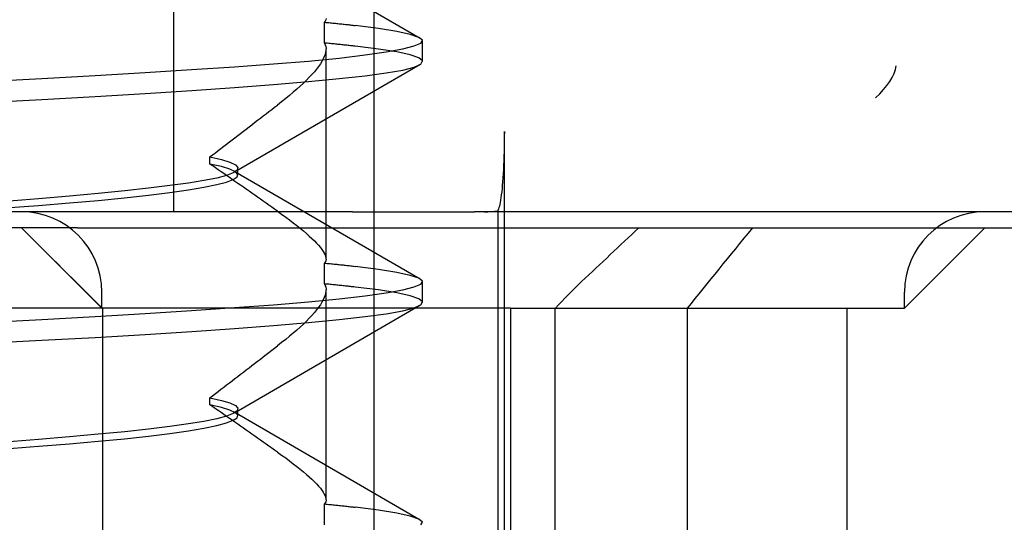
# Model space of a CAD drawing. Units: inches. Extents: x 0.98 to 7.46, y 0.79 to 10.26.
# Drawn here: x 4.19 to 4.26, y 8.02 to 8.06 of the extents above; entities that cross this region are included whole.
import ezdxf

# ---------------------------------------------------------------- set-up
doc = ezdxf.new("R2010")
doc.units = ezdxf.units.IN
doc.header["$MEASUREMENT"] = 0
doc.styles.add('SLDTEXTSTYLE0', font='TXT', dxfattribs={"width": 0.605})
doc.dimstyles.new('SLDDIMSTYLE0', dxfattribs={"dimtxt": 0.080892, "dimasz": 0.13, "dimexe": 0, "dimexo": 0.0625, "dimgap": 0.020223, "dimtad": 1, "dimlfac": 3.25, "dimrnd": 1e-09, "dimzin": 12, "dimdsep": 46, "dimtxsty": 'SLDTEXTSTYLE0', "dimsah": 1, "dimcen": 0.09, "dimadec": 0, "dimazin": 3, "dimtfac": 1, "dimtofl": 0, "dimtmove": 0, "dimatfit": 3, "dimfxl": 0, "dimfrac": 2, "dimtolj": 1, "dimtzin": 12, "dimarcsym": 0})

# ---------------------------------------------------------------- blocks, each defined once
blk = doc.blocks.new('_D')
at = {"color": 7, "linetype": 'Continuous', "lineweight": 0}
for p, q in [((4.349742, 8.701945), (4.349742, 6.801318)), ((2.623515, 7.966266), (2.623515, 6.801318)), ((3.334805, 6.983435), (3.316286, 6.983435)), ((3.316286, 6.983435), (3.316286, 6.859206)), ((3.751471, 6.983435), (3.76999, 6.983435)), ((3.76999, 6.983435), (3.76999, 6.859206)), ((3.316286, 6.859206), (3.334805, 6.859206)), ((3.76999, 6.859206), (3.751471, 6.859206)), ((2.623515, 6.840688), (4.349742, 6.840688))]:
    blk.add_line(p, q, dxfattribs=at)
for points in [[(2.623515, 6.840688), (2.753515, 6.820688), (2.753515, 6.860688)], [(4.349742, 6.840688), (4.219742, 6.860688), (4.219742, 6.820688)]]:
    blk.add_solid(points, dxfattribs=at)
at = {"color": 7, "linetype": 'Continuous', "lineweight": 0, "char_height": 0.0833333, "attachment_point": 1, "style": 'SLDTEXTSTYLE0'}
for s, insert in [('5.61in', (2.999928, 6.966629)), ('143mm', (3.357953, 6.966629))]:
    blk.add_mtext(s, dxfattribs=dict(at, insert=insert))

msp = doc.modelspace()

# ---------------------------------------------------------------- linework, layer by layer
at = {"color": 7, "linetype": 'Continuous'}
for p, q in [((4.213243, 7.781002), (4.213243, 8.241329)), ((4.198113, 8.04145), (4.198113, 8.126247)), ((4.202707, 8.062665), (4.216693, 8.054557)), ((4.209545, 8.055832), (4.209489, 8.055751)), ((4.209489, 8.054179), (4.209489, 8.055751)), ((4.209489, 8.055751), (4.209594, 8.055741)), ((4.209581, 8.055922), (4.209545, 8.055832)), ((4.209597, 8.056021), (4.209581, 8.055922)), ((4.209594, 8.055741), (4.209697, 8.055731)), ((4.209697, 8.055731), (4.2098, 8.05572)), ((4.2098, 8.05572), (4.209902, 8.05571)), ((4.209902, 8.05571), (4.210003, 8.0557)), ((4.210003, 8.0557), (4.210104, 8.05569)), ((4.210104, 8.05569), (4.210204, 8.05568)), ((4.210204, 8.05568), (4.210303, 8.055669)), ((4.210303, 8.055669), (4.210402, 8.055659)), ((4.210402, 8.055659), (4.2105, 8.055649)), ((4.2105, 8.055649), (4.210597, 8.055639)), ((4.210597, 8.055639), (4.210693, 8.055629)), ((4.210693, 8.055629), (4.210789, 8.055618)), ((4.210789, 8.055618), (4.210884, 8.055608)), ((4.210884, 8.055608), (4.210979, 8.055598)), ((4.210979, 8.055598), (4.211072, 8.055587)), ((4.211072, 8.055587), (4.211165, 8.055577)), ((4.211165, 8.055577), (4.211257, 8.055567)), ((4.211257, 8.055567), (4.211349, 8.055556)), ((4.211349, 8.055556), (4.21144, 8.055546)), ((4.21144, 8.055546), (4.21153, 8.055536)), ((4.21153, 8.055536), (4.211619, 8.055525)), ((4.211619, 8.055525), (4.211708, 8.055515)), ((4.211708, 8.055515), (4.211795, 8.055505)), ((4.213548, 8.055276), (4.211795, 8.055505)), ((4.214938, 8.055049), (4.213548, 8.055276)), ((4.215959, 8.054824), (4.214938, 8.055049)), ((4.216605, 8.054604), (4.215959, 8.054824)), ((4.209489, 8.054179), (4.209546, 8.054055)), ((4.209594, 8.054169), (4.209489, 8.054179)), ((4.209546, 8.054055), (4.209581, 8.053924)), ((4.209697, 8.054159), (4.209594, 8.054169)), ((4.2098, 8.054149), (4.209697, 8.054159)), ((4.209902, 8.054139), (4.2098, 8.054149)), ((4.210003, 8.054129), (4.209902, 8.054139)), ((4.210104, 8.054119), (4.210003, 8.054129)), ((4.210204, 8.054109), (4.210104, 8.054119)), ((4.210303, 8.054099), (4.210204, 8.054109)), ((4.210402, 8.054089), (4.210303, 8.054099)), ((4.2105, 8.054079), (4.210402, 8.054089)), ((4.210597, 8.054069), (4.2105, 8.054079)), ((4.210694, 8.054059), (4.210597, 8.054069)), ((4.210789, 8.054049), (4.210694, 8.054059)), ((4.210884, 8.054039), (4.210789, 8.054049)), ((4.210979, 8.054029), (4.210884, 8.054039)), ((4.211072, 8.054019), (4.210979, 8.054029)), ((4.211165, 8.054009), (4.211072, 8.054019)), ((4.211257, 8.053999), (4.211165, 8.054009)), ((4.211349, 8.053989), (4.211257, 8.053999)), ((4.21144, 8.053979), (4.211349, 8.053989)), ((4.21153, 8.053969), (4.21144, 8.053979)), ((4.211619, 8.05396), (4.21153, 8.053969)), ((4.211708, 8.05395), (4.211619, 8.05396)), ((4.215386, 8.053735), (4.216259, 8.053957)), ((4.216259, 8.053957), (4.216755, 8.054173)), ((4.21687, 8.054388), (4.216605, 8.054604)), ((4.216755, 8.054173), (4.21687, 8.054388)), ((4.216878, 8.052784), (4.216878, 8.054345)), ((4.209526, 8.053322), (4.209465, 8.053154)), ((4.209569, 8.053484), (4.209526, 8.053322)), ((4.209593, 8.053638), (4.209569, 8.053484)), ((4.209581, 8.053924), (4.209597, 8.053785)), ((4.209597, 8.053785), (4.209593, 8.053638)), ((4.209598, 8.037882), (4.209598, 8.053743)), ((4.210582, 8.053049), (4.21254, 8.053278)), ((4.211796, 8.05394), (4.211708, 8.05395)), ((4.213548, 8.053723), (4.211796, 8.05394)), ((4.21254, 8.053278), (4.214144, 8.053507)), ((4.214938, 8.053505), (4.213548, 8.053723)), ((4.214144, 8.053507), (4.215386, 8.053735)), ((4.215959, 8.053284), (4.214938, 8.053505)), ((4.216605, 8.053059), (4.215959, 8.053284)), ((4.216669, 8.052541), (4.202686, 8.044436)), ((4.202696, 8.052388), (4.20564, 8.052604)), ((4.20564, 8.052604), (4.208276, 8.052823)), ((4.208276, 8.052823), (4.210582, 8.053049)), ((4.209169, 8.052611), (4.209036, 8.052418)), ((4.209286, 8.052798), (4.209169, 8.052611)), ((4.209384, 8.052979), (4.209286, 8.052798)), ((4.209465, 8.053154), (4.209384, 8.052979)), ((4.216259, 8.052368), (4.216755, 8.052598)), ((4.21687, 8.052829), (4.216605, 8.053059)), ((4.216755, 8.052598), (4.21687, 8.052829)), ((4.18815, 8.051502), (4.192167, 8.051732)), ((4.192167, 8.051732), (4.195945, 8.051955)), ((4.195945, 8.051955), (4.19946, 8.052173)), ((4.19946, 8.052173), (4.202696, 8.052388)), ((4.208535, 8.051807), (4.208337, 8.051594)), ((4.208718, 8.052016), (4.208535, 8.051807)), ((4.208885, 8.05222), (4.208718, 8.052016)), ((4.209036, 8.052418), (4.208885, 8.05222)), ((4.212541, 8.051711), (4.214144, 8.051926)), ((4.214144, 8.051926), (4.215386, 8.052144)), ((4.215386, 8.052144), (4.216259, 8.052368)), ((4.183927, 8.05127), (4.18815, 8.051502)), ((4.202697, 8.050821), (4.20564, 8.05105)), ((4.20564, 8.05105), (4.208276, 8.051276)), ((4.207896, 8.051155), (4.207654, 8.050929)), ((4.208124, 8.051377), (4.207896, 8.051155)), ((4.208337, 8.051594), (4.208124, 8.051377)), ((4.208276, 8.051276), (4.210582, 8.051496)), ((4.210582, 8.051496), (4.212541, 8.051711)), ((4.192167, 8.050142), (4.195946, 8.050365)), ((4.195946, 8.050365), (4.199461, 8.050592)), ((4.199461, 8.050592), (4.202697, 8.050821)), ((4.20713, 8.050466), (4.206849, 8.05023)), ((4.207399, 8.050699), (4.20713, 8.050466)), ((4.207654, 8.050929), (4.207399, 8.050699)), ((4.183927, 8.049711), (4.18815, 8.049926)), ((4.18815, 8.049926), (4.192167, 8.050142)), ((4.205718, 8.049338), (4.205935, 8.049504)), ((4.206251, 8.049748), (4.205935, 8.049504)), ((4.206556, 8.04999), (4.206251, 8.049748)), ((4.206849, 8.05023), (4.206556, 8.04999)), ((4.204857, 8.048679), (4.205072, 8.048843)), ((4.205072, 8.048843), (4.205287, 8.049008)), ((4.205287, 8.049008), (4.205503, 8.049173)), ((4.205503, 8.049173), (4.205718, 8.049338)), ((4.203787, 8.047858), (4.204, 8.048021)), ((4.204, 8.048021), (4.204214, 8.048185)), ((4.204214, 8.048185), (4.204428, 8.04835)), ((4.204428, 8.04835), (4.204642, 8.048514)), ((4.204642, 8.048514), (4.204857, 8.048679)), ((4.202937, 8.047204), (4.203149, 8.047367)), ((4.203149, 8.047367), (4.203362, 8.04753)), ((4.203362, 8.04753), (4.203574, 8.047694)), ((4.203574, 8.047694), (4.203787, 8.047858)), ((4.223053, 8.047507), (4.223052, 8.047141)), ((4.223053, 7.986938), (4.223053, 8.047507)), ((4.201883, 8.046392), (4.202093, 8.046554)), ((4.202093, 8.046554), (4.202304, 8.046716)), ((4.202304, 8.046716), (4.202515, 8.046879)), ((4.202515, 8.046879), (4.202726, 8.047041)), ((4.202726, 8.047041), (4.202937, 8.047204)), ((4.223048, 8.046763), (4.223042, 8.046381)), ((4.223052, 8.047141), (4.223048, 8.046763)), ((4.201045, 8.045746), (4.201254, 8.045907)), ((4.201254, 8.045907), (4.201463, 8.046068)), ((4.201463, 8.046068), (4.201673, 8.04623)), ((4.201673, 8.04623), (4.201883, 8.046392)), ((4.223034, 8.046005), (4.223024, 8.045642)), ((4.223042, 8.046381), (4.223034, 8.046005)), ((4.200837, 8.045585), (4.201045, 8.045746)), ((4.200837, 8.045053), (4.200837, 8.045585)), ((4.200837, 8.045585), (4.201704, 8.045391)), ((4.201046, 8.04491), (4.200837, 8.045053)), ((4.201704, 8.044854), (4.200837, 8.045053)), ((4.201704, 8.045391), (4.202345, 8.045196)), ((4.202345, 8.045196), (4.202757, 8.044997)), ((4.223012, 8.045301), (4.222999, 8.044972)), ((4.223024, 8.045642), (4.223012, 8.045301)), ((4.201255, 8.044766), (4.201046, 8.04491)), ((4.201465, 8.044621), (4.201255, 8.044766)), ((4.201675, 8.044476), (4.201465, 8.044621)), ((4.201885, 8.04433), (4.201675, 8.044476)), ((4.202345, 8.044658), (4.201704, 8.044854)), ((4.202096, 8.044184), (4.201885, 8.04433)), ((4.202604, 8.044392), (4.202091, 8.044193)), ((4.202757, 8.044464), (4.202345, 8.044658)), ((4.202887, 8.044594), (4.202604, 8.044392)), ((4.202707, 8.044494), (4.216693, 8.036386)), ((4.202757, 8.044997), (4.202938, 8.044796)), ((4.202938, 8.044272), (4.202757, 8.044464)), ((4.202938, 8.044796), (4.202887, 8.044594)), ((4.202947, 8.044218), (4.202947, 8.04474)), ((4.222964, 8.044321), (4.222944, 8.044009)), ((4.222982, 8.044644), (4.222964, 8.044321)), ((4.222999, 8.044972), (4.222982, 8.044644)), ((4.199211, 8.043616), (4.197817, 8.043425)), ((4.200391, 8.043807), (4.199211, 8.043616)), ((4.201352, 8.043998), (4.200391, 8.043807)), ((4.202091, 8.044193), (4.201352, 8.043998)), ((4.201352, 8.043497), (4.202091, 8.043695)), ((4.202091, 8.043695), (4.202604, 8.04389)), ((4.202307, 8.044038), (4.202096, 8.044184)), ((4.202518, 8.043891), (4.202307, 8.044038)), ((4.202729, 8.043744), (4.202518, 8.043891)), ((4.202604, 8.04389), (4.202887, 8.044081)), ((4.202941, 8.043596), (4.202729, 8.043744)), ((4.202887, 8.044081), (4.202938, 8.044272)), ((4.203153, 8.043448), (4.202941, 8.043596)), ((4.222922, 8.043715), (4.2229, 8.043444)), ((4.222944, 8.044009), (4.222922, 8.043715)), ((4.192413, 8.042832), (4.190239, 8.042631)), ((4.194406, 8.043032), (4.192413, 8.042832)), ((4.196212, 8.04323), (4.194406, 8.043032)), ((4.196211, 8.042698), (4.197816, 8.042896)), ((4.197817, 8.043425), (4.196212, 8.04323)), ((4.197816, 8.042896), (4.19921, 8.043096)), ((4.19921, 8.043096), (4.20039, 8.043297)), ((4.20039, 8.043297), (4.201352, 8.043497)), ((4.203365, 8.0433), (4.203153, 8.043448)), ((4.203578, 8.043151), (4.203365, 8.0433)), ((4.203791, 8.043002), (4.203578, 8.043151)), ((4.204004, 8.042853), (4.203791, 8.043002)), ((4.204217, 8.042703), (4.204004, 8.042853)), ((4.222852, 8.042964), (4.222825, 8.04274)), ((4.222877, 8.043199), (4.222852, 8.042964)), ((4.2229, 8.043444), (4.222877, 8.043199)), ((4.187893, 8.042431), (4.185382, 8.042233)), ((4.187892, 8.04193), (4.190238, 8.042122)), ((4.190239, 8.042631), (4.187893, 8.042431)), ((4.190238, 8.042122), (4.192412, 8.042312)), ((4.192412, 8.042312), (4.194405, 8.042504)), ((4.194405, 8.042504), (4.196211, 8.042698)), ((4.204431, 8.042553), (4.204217, 8.042703)), ((4.204645, 8.042403), (4.204431, 8.042553)), ((4.204859, 8.042252), (4.204645, 8.042403)), ((4.205074, 8.042101), (4.204859, 8.042252)), ((4.205289, 8.041949), (4.205074, 8.042101)), ((4.222738, 8.042161), (4.222708, 8.042009)), ((4.222767, 8.042335), (4.222738, 8.042161)), ((4.222797, 8.042529), (4.222767, 8.042335)), ((4.222825, 8.04274), (4.222797, 8.042529)), ((4.211607, 8.04145), (4.167525, 8.04145)), ((4.185382, 8.041736), (4.187892, 8.04193)), ((4.205504, 8.041798), (4.205289, 8.041949)), ((4.205719, 8.041645), (4.205504, 8.041798)), ((4.205935, 8.041493), (4.205719, 8.041645)), ((4.205935, 8.041493), (4.20625, 8.041269)), ((4.211607, 8.04145), (4.220804, 8.04145)), ((4.258243, 8.04145), (4.220804, 8.04145)), ((4.222583, 8.041592), (4.22255, 8.041529)), ((4.22255, 8.041529), (4.22255, 7.986938)), ((4.222616, 8.041673), (4.222583, 8.041592)), ((4.222648, 8.041769), (4.222616, 8.041673)), ((4.222679, 8.041882), (4.222648, 8.041769)), ((4.222708, 8.042009), (4.222679, 8.041882)), ((4.270052, 8.04145), (4.258243, 8.04145)), ((4.20625, 8.041269), (4.206554, 8.041048)), ((4.206554, 8.041048), (4.206847, 8.040831)), ((4.206847, 8.040831), (4.207128, 8.040617)), ((4.207128, 8.040617), (4.207396, 8.040409)), ((4.19085, 8.040239), (4.150616, 8.040239)), ((4.19085, 8.040239), (4.263493, 8.040239)), ((4.207396, 8.040409), (4.207652, 8.040204)), ((4.207652, 8.040204), (4.207894, 8.040005)), ((4.207894, 8.040005), (4.208123, 8.03981)), ((4.253248, 8.034182), (4.259305, 8.040239)), ((4.192679, 8.034182), (4.18773, 8.039131)), ((4.208123, 8.03981), (4.208336, 8.039621)), ((4.208336, 8.039621), (4.208535, 8.039438)), ((4.208535, 8.039438), (4.208718, 8.03926)), ((4.208718, 8.03926), (4.208886, 8.039087)), ((4.208886, 8.039087), (4.209036, 8.038922)), ((4.209036, 8.038922), (4.20917, 8.038762)), ((4.20917, 8.038762), (4.209287, 8.03861)), ((4.209287, 8.03861), (4.209385, 8.038464)), ((4.209385, 8.038464), (4.209465, 8.038326)), ((4.209465, 8.038326), (4.209527, 8.038195)), ((4.209545, 8.037662), (4.209489, 8.03758)), ((4.209527, 8.038195), (4.20957, 8.038072)), ((4.209581, 8.037752), (4.209545, 8.037662)), ((4.20957, 8.038072), (4.209593, 8.037957)), ((4.209597, 8.03785), (4.209581, 8.037752)), ((4.209593, 8.037957), (4.209597, 8.03785)), ((4.209489, 8.036008), (4.209489, 8.03758)), ((4.209489, 8.03758), (4.209594, 8.03757)), ((4.209594, 8.03757), (4.209697, 8.03756)), ((4.209697, 8.03756), (4.2098, 8.03755)), ((4.2098, 8.03755), (4.209902, 8.037539)), ((4.209902, 8.037539), (4.210003, 8.037529)), ((4.210003, 8.037529), (4.210104, 8.037519)), ((4.210104, 8.037519), (4.210204, 8.037509)), ((4.210204, 8.037509), (4.210303, 8.037499)), ((4.210303, 8.037499), (4.210402, 8.037488)), ((4.210402, 8.037488), (4.2105, 8.037478)), ((4.2105, 8.037478), (4.210597, 8.037468)), ((4.210597, 8.037468), (4.210693, 8.037458)), ((4.210693, 8.037458), (4.210789, 8.037447)), ((4.210789, 8.037447), (4.210884, 8.037437)), ((4.210884, 8.037437), (4.210979, 8.037427)), ((4.210979, 8.037427), (4.211072, 8.037417)), ((4.211072, 8.037417), (4.211165, 8.037406)), ((4.211165, 8.037406), (4.211257, 8.037396)), ((4.211257, 8.037396), (4.211349, 8.037386)), ((4.211349, 8.037386), (4.21144, 8.037375)), ((4.21144, 8.037375), (4.21153, 8.037365)), ((4.21153, 8.037365), (4.211619, 8.037355)), ((4.211619, 8.037355), (4.211708, 8.037344)), ((4.211708, 8.037344), (4.211795, 8.037334)), ((4.213548, 8.037105), (4.211795, 8.037334)), ((4.214938, 8.036878), (4.213548, 8.037105)), ((4.215959, 8.036653), (4.214938, 8.036878)), ((4.216605, 8.036433), (4.215959, 8.036653)), ((4.21687, 8.036217), (4.216605, 8.036433)), ((4.216755, 8.036002), (4.21687, 8.036217)), ((4.216878, 8.034613), (4.216878, 8.036174)), ((4.192679, 8.034182), (4.192679, 8.035393)), ((4.209489, 8.036008), (4.209546, 8.035885)), ((4.209594, 8.035998), (4.209489, 8.036008)), ((4.209546, 8.035885), (4.209581, 8.035753)), ((4.209593, 8.035467), (4.209569, 8.035313)), ((4.209581, 8.035753), (4.209597, 8.035614)), ((4.209597, 8.035614), (4.209593, 8.035467)), ((4.209697, 8.035988), (4.209594, 8.035998)), ((4.209598, 8.019711), (4.209598, 8.035572)), ((4.2098, 8.035978), (4.209697, 8.035988)), ((4.209902, 8.035968), (4.2098, 8.035978)), ((4.210003, 8.035958), (4.209902, 8.035968)), ((4.210104, 8.035948), (4.210003, 8.035958)), ((4.210204, 8.035938), (4.210104, 8.035948)), ((4.210303, 8.035928), (4.210204, 8.035938)), ((4.210402, 8.035918), (4.210303, 8.035928)), ((4.2105, 8.035908), (4.210402, 8.035918)), ((4.210597, 8.035898), (4.2105, 8.035908)), ((4.210694, 8.035888), (4.210597, 8.035898)), ((4.210789, 8.035878), (4.210694, 8.035888)), ((4.210884, 8.035868), (4.210789, 8.035878)), ((4.210979, 8.035858), (4.210884, 8.035868)), ((4.211072, 8.035848), (4.210979, 8.035858)), ((4.211165, 8.035838), (4.211072, 8.035848)), ((4.211257, 8.035828), (4.211165, 8.035838)), ((4.211349, 8.035818), (4.211257, 8.035828)), ((4.21144, 8.035809), (4.211349, 8.035818)), ((4.21153, 8.035799), (4.21144, 8.035809)), ((4.211619, 8.035789), (4.21153, 8.035799)), ((4.211708, 8.035779), (4.211619, 8.035789)), ((4.211796, 8.035769), (4.211708, 8.035779)), ((4.213548, 8.035552), (4.211796, 8.035769)), ((4.214938, 8.035334), (4.213548, 8.035552)), ((4.214144, 8.035336), (4.215386, 8.035564)), ((4.215386, 8.035564), (4.216259, 8.035786)), ((4.216259, 8.035786), (4.216755, 8.036002)), ((4.253248, 8.034182), (4.253248, 8.035393)), ((4.20564, 8.034433), (4.208276, 8.034652)), ((4.208276, 8.034652), (4.210582, 8.034878)), ((4.209384, 8.034808), (4.209286, 8.034627)), ((4.209465, 8.034983), (4.209384, 8.034808)), ((4.209526, 8.035152), (4.209465, 8.034983)), ((4.209569, 8.035313), (4.209526, 8.035152)), ((4.210582, 8.034878), (4.21254, 8.035107)), ((4.21254, 8.035107), (4.214144, 8.035336)), ((4.215959, 8.035114), (4.214938, 8.035334)), ((4.216605, 8.034888), (4.215959, 8.035114)), ((4.21687, 8.034658), (4.216605, 8.034888)), ((4.216755, 8.034427), (4.21687, 8.034658)), ((4.192679, 8.034182), (4.175117, 8.034182)), ((4.223516, 8.034182), (4.192679, 8.034182)), ((4.192721, 8.034182), (4.192721, 8.008743)), ((4.195945, 8.033784), (4.19946, 8.034002)), ((4.19946, 8.034002), (4.202696, 8.034217)), ((4.216669, 8.034371), (4.202686, 8.026265)), ((4.202696, 8.034217), (4.20564, 8.034433)), ((4.208885, 8.034049), (4.208718, 8.033845)), ((4.209036, 8.034247), (4.208885, 8.034049)), ((4.209169, 8.03444), (4.209036, 8.034247)), ((4.209286, 8.034627), (4.209169, 8.03444)), ((4.214144, 8.033755), (4.215386, 8.033973)), ((4.215386, 8.033973), (4.216259, 8.034197)), ((4.216259, 8.034197), (4.216755, 8.034427)), ((4.223516, 8.034182), (4.223516, 8.008743)), ((4.223516, 8.034182), (4.24891, 8.034182)), ((4.2269, 7.999051), (4.2269, 8.034182)), ((4.236855, 8.034182), (4.236855, 8.008743)), ((4.24891, 8.034182), (4.253248, 8.034182)), ((4.24891, 8.008743), (4.24891, 8.034182)), ((4.183927, 8.0331), (4.18815, 8.033331)), ((4.18815, 8.033331), (4.192167, 8.033561)), ((4.192167, 8.033561), (4.195945, 8.033784)), ((4.208124, 8.033206), (4.207896, 8.032984)), ((4.208337, 8.033424), (4.208124, 8.033206)), ((4.208276, 8.033105), (4.210582, 8.033325)), ((4.208535, 8.033637), (4.208337, 8.033424)), ((4.208718, 8.033845), (4.208535, 8.033637)), ((4.210582, 8.033325), (4.212541, 8.033541)), ((4.212541, 8.033541), (4.214144, 8.033755)), ((4.195946, 8.032194), (4.199461, 8.032421)), ((4.199461, 8.032421), (4.202697, 8.032651)), ((4.202697, 8.032651), (4.20564, 8.03288)), ((4.20564, 8.03288), (4.208276, 8.033105)), ((4.207399, 8.032528), (4.20713, 8.032295)), ((4.207654, 8.032758), (4.207399, 8.032528)), ((4.207896, 8.032984), (4.207654, 8.032758)), ((4.183927, 8.031541), (4.18815, 8.031755)), ((4.18815, 8.031755), (4.192167, 8.031972)), ((4.192167, 8.031972), (4.195946, 8.032194)), ((4.206556, 8.03182), (4.206251, 8.031578)), ((4.206849, 8.032059), (4.206556, 8.03182)), ((4.20713, 8.032295), (4.206849, 8.032059)), ((4.205287, 8.030837), (4.205503, 8.031002)), ((4.205503, 8.031002), (4.205718, 8.031168)), ((4.205718, 8.031168), (4.205935, 8.031333)), ((4.206251, 8.031578), (4.205935, 8.031333)), ((4.204428, 8.030179), (4.204642, 8.030343)), ((4.204642, 8.030343), (4.204857, 8.030508)), ((4.204857, 8.030508), (4.205072, 8.030673)), ((4.205072, 8.030673), (4.205287, 8.030837)), ((4.203362, 8.02936), (4.203574, 8.029523)), ((4.203574, 8.029523), (4.203787, 8.029687)), ((4.203787, 8.029687), (4.204, 8.029851)), ((4.204, 8.029851), (4.204214, 8.030015)), ((4.204214, 8.030015), (4.204428, 8.030179)), ((4.202304, 8.028545), (4.202515, 8.028708)), ((4.202515, 8.028708), (4.202726, 8.02887)), ((4.202726, 8.02887), (4.202937, 8.029033)), ((4.202937, 8.029033), (4.203149, 8.029196)), ((4.203149, 8.029196), (4.203362, 8.02936)), ((4.201463, 8.027898), (4.201673, 8.028059)), ((4.201673, 8.028059), (4.201883, 8.028221)), ((4.201883, 8.028221), (4.202093, 8.028383)), ((4.202093, 8.028383), (4.202304, 8.028545)), ((4.200837, 8.027414), (4.201045, 8.027575)), ((4.200837, 8.026883), (4.200837, 8.027414)), ((4.200837, 8.027414), (4.201704, 8.027221)), ((4.201045, 8.027575), (4.201254, 8.027736)), ((4.201254, 8.027736), (4.201463, 8.027898)), ((4.201704, 8.027221), (4.202345, 8.027025)), ((4.201046, 8.026739), (4.200837, 8.026883)), ((4.201704, 8.026684), (4.200837, 8.026883)), ((4.201255, 8.026595), (4.201046, 8.026739)), ((4.201465, 8.02645), (4.201255, 8.026595)), ((4.202345, 8.026487), (4.201704, 8.026684)), ((4.202345, 8.027025), (4.202757, 8.026826)), ((4.202757, 8.026293), (4.202345, 8.026487)), ((4.202757, 8.026826), (4.202938, 8.026625)), ((4.202938, 8.026625), (4.202887, 8.026423)), ((4.202947, 8.026047), (4.202947, 8.026569)), ((4.201352, 8.025828), (4.200391, 8.025636)), ((4.202091, 8.026022), (4.201352, 8.025828)), ((4.201675, 8.026305), (4.201465, 8.02645)), ((4.201885, 8.026159), (4.201675, 8.026305)), ((4.202096, 8.026013), (4.201885, 8.026159)), ((4.202604, 8.026221), (4.202091, 8.026022)), ((4.202307, 8.025867), (4.202096, 8.026013)), ((4.202518, 8.02572), (4.202307, 8.025867)), ((4.202887, 8.026423), (4.202604, 8.026221)), ((4.202604, 8.025719), (4.202887, 8.02591)), ((4.202707, 8.026323), (4.216693, 8.018215)), ((4.202938, 8.026101), (4.202757, 8.026293)), ((4.202887, 8.02591), (4.202938, 8.026101)), ((4.196212, 8.02506), (4.194406, 8.024862)), ((4.197817, 8.025254), (4.196212, 8.02506)), ((4.199211, 8.025445), (4.197817, 8.025254)), ((4.19921, 8.024925), (4.20039, 8.025126)), ((4.200391, 8.025636), (4.199211, 8.025445)), ((4.20039, 8.025126), (4.201352, 8.025326)), ((4.201352, 8.025326), (4.202091, 8.025524)), ((4.202091, 8.025524), (4.202604, 8.025719)), ((4.202729, 8.025573), (4.202518, 8.02572)), ((4.202941, 8.025425), (4.202729, 8.025573)), ((4.203153, 8.025277), (4.202941, 8.025425)), ((4.203365, 8.025129), (4.203153, 8.025277)), ((4.203578, 8.02498), (4.203365, 8.025129)), ((4.203791, 8.024831), (4.203578, 8.02498)), ((4.187893, 8.02426), (4.185382, 8.024062)), ((4.190239, 8.024461), (4.187893, 8.02426)), ((4.192413, 8.024661), (4.190239, 8.024461)), ((4.192412, 8.024141), (4.194405, 8.024333)), ((4.194406, 8.024862), (4.192413, 8.024661)), ((4.194405, 8.024333), (4.196211, 8.024527)), ((4.196211, 8.024527), (4.197816, 8.024725)), ((4.197816, 8.024725), (4.19921, 8.024925)), ((4.204004, 8.024682), (4.203791, 8.024831)), ((4.204217, 8.024532), (4.204004, 8.024682)), ((4.204431, 8.024382), (4.204217, 8.024532)), ((4.204645, 8.024232), (4.204431, 8.024382)), ((4.185382, 8.023565), (4.187892, 8.023759)), ((4.187892, 8.023759), (4.190238, 8.023951)), ((4.190238, 8.023951), (4.192412, 8.024141)), ((4.204859, 8.024081), (4.204645, 8.024232)), ((4.205074, 8.02393), (4.204859, 8.024081)), ((4.205289, 8.023778), (4.205074, 8.02393)), ((4.205504, 8.023627), (4.205289, 8.023778)), ((4.205719, 8.023475), (4.205504, 8.023627)), ((4.205935, 8.023322), (4.205719, 8.023475)), ((4.205935, 8.023322), (4.20625, 8.023098)), ((4.20625, 8.023098), (4.206554, 8.022877)), ((4.206554, 8.022877), (4.206847, 8.02266)), ((4.206847, 8.02266), (4.207128, 8.022447)), ((4.207128, 8.022447), (4.207396, 8.022238)), ((4.207396, 8.022238), (4.207652, 8.022033)), ((4.207652, 8.022033), (4.207894, 8.021834)), ((4.207894, 8.021834), (4.208123, 8.021639)), ((4.208123, 8.021639), (4.208336, 8.02145)), ((4.208336, 8.02145), (4.208535, 8.021267)), ((4.208535, 8.021267), (4.208718, 8.021089)), ((4.208718, 8.021089), (4.208886, 8.020917)), ((4.208886, 8.020917), (4.209036, 8.020751)), ((4.209036, 8.020751), (4.20917, 8.020591)), ((4.20917, 8.020591), (4.209287, 8.020439)), ((4.209287, 8.020439), (4.209385, 8.020293)), ((4.209385, 8.020293), (4.209465, 8.020155)), ((4.209465, 8.020155), (4.209527, 8.020024)), ((4.209527, 8.020024), (4.20957, 8.019901)), ((4.20957, 8.019901), (4.209593, 8.019786)), ((4.209593, 8.019786), (4.209597, 8.019679)), ((4.209545, 8.019491), (4.209489, 8.019409)), ((4.209489, 8.017837), (4.209489, 8.019409)), ((4.209489, 8.019409), (4.209594, 8.019399)), ((4.209581, 8.019581), (4.209545, 8.019491)), ((4.209597, 8.019679), (4.209581, 8.019581)), ((4.209594, 8.019399), (4.209697, 8.019389)), ((4.209697, 8.019389), (4.2098, 8.019379)), ((4.2098, 8.019379), (4.209902, 8.019369)), ((4.209902, 8.019369), (4.210003, 8.019358)), ((4.210003, 8.019358), (4.210104, 8.019348)), ((4.210104, 8.019348), (4.210204, 8.019338)), ((4.210204, 8.019338), (4.210303, 8.019328)), ((4.210303, 8.019328), (4.210402, 8.019318)), ((4.210402, 8.019318), (4.2105, 8.019307)), ((4.2105, 8.019307), (4.210597, 8.019297)), ((4.210597, 8.019297), (4.210693, 8.019287)), ((4.210693, 8.019287), (4.210789, 8.019277)), ((4.210789, 8.019277), (4.210884, 8.019266)), ((4.210884, 8.019266), (4.210979, 8.019256)), ((4.210979, 8.019256), (4.211072, 8.019246)), ((4.211072, 8.019246), (4.211165, 8.019235)), ((4.211165, 8.019235), (4.211257, 8.019225)), ((4.211257, 8.019225), (4.211349, 8.019215)), ((4.211349, 8.019215), (4.21144, 8.019204)), ((4.21144, 8.019204), (4.21153, 8.019194)), ((4.21153, 8.019194), (4.211619, 8.019184)), ((4.211619, 8.019184), (4.211708, 8.019173)), ((4.211708, 8.019173), (4.211795, 8.019163)), ((4.213548, 8.018934), (4.211795, 8.019163)), ((4.214938, 8.018707), (4.213548, 8.018934)), ((4.215959, 8.018482), (4.214938, 8.018707)), ((4.216605, 8.018262), (4.215959, 8.018482)), ((4.21687, 8.018046), (4.216605, 8.018262)), ((4.216755, 8.017831), (4.21687, 8.018046))]:
    msp.add_line(p, q, dxfattribs=at)
for centre, start, end in [((4.186622, 8.035393), 0, 90), ((4.259305, 8.035393), 90, 180)]:
    msp.add_arc(centre, 0.006057, start, end, dxfattribs=at)
for centre, major_axis, ratio, start_param, end_param in [((4.248243, 8.050994), (-0.00423, -0.002374), 0.49907, 1.99645, 2.78035), ((4.221714, 8.049794), (-0.000895, -0.008304), 0.905558, 0.097278, 0.229077), ((2.156647, 10.580826), (2.069841, -2.572934), 0.018806, 6.10861, 6.124191), ((4.231773, 8.001165), (0.107327, 0.107327), 0.178583, 1.380974, 1.420557), ((6.610029, 10.564059), (2.391072, 2.555917), 0.010115, 2.992129, 3.007876), ((4.229047, 8.034235), (-0.005963, -0.005963), 0.178583, 4.56215, 4.897906)]:
    msp.add_ellipse(centre, major_axis=major_axis, ratio=ratio, start_param=start_param, end_param=end_param, dxfattribs=at)

# ---------------------------------------------------------------- dimensions: what is measured, and where the dimension line sits
at = {"color": 7, "linetype": 'Continuous', "lineweight": 0}
dim = msp.add_linear_dim(base=(4.349742, 6.840688), p1=(2.623515, 8.005636), p2=(4.349742, 8.741315), dimstyle='SLDDIMSTYLE0', dxfattribs=at)
dim.commit()
dim.dimension.update_dxf_attribs({"geometry": '_D', "text_midpoint": (3.391903, 6.840688), "dimtype": 160})

doc.saveas('drawing.dxf')
